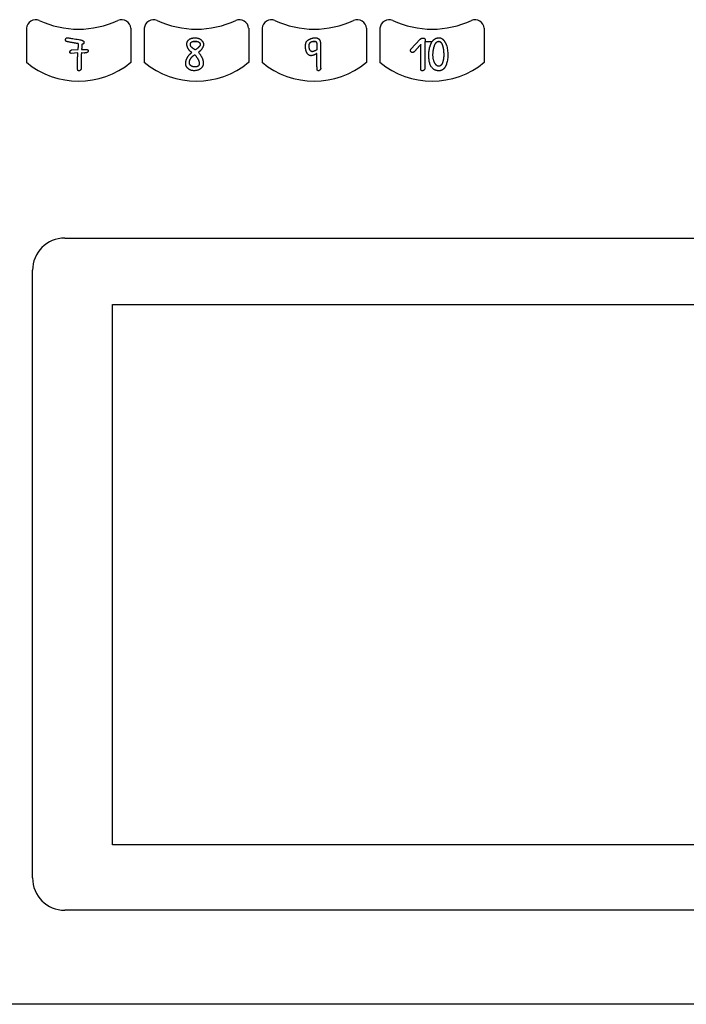
# Model space of a CAD drawing. Units: inches. Extents: x -9.5 to 9.5, y -6.1 to 32.3.
# Drawn here: x -3.6 to 0.6, y -6.1 to 0.2 of the extents above; entities that cross this region are included whole.
import ezdxf

# ---------------------------------------------------------------- set-up
doc = ezdxf.new("R2010")
doc.units = ezdxf.units.IN
doc.header["$MEASUREMENT"] = 0
doc.layers.add('DRAW', color=7, linetype='Continuous')

msp = doc.modelspace()

# ---------------------------------------------------------------- linework, layer by layer
at = {"layer": 'DRAW'}
for p, q in [((-3.5936, 0.1273), (-3.5936, -0.0888)), ((-2.9304, 0.1273), (-2.9304, -0.0888)), ((-2.8456, 0.1273), (-2.8456, -0.0888)), ((-2.1824, 0.1273), (-2.1824, -0.0888)), ((-2.0976, 0.1273), (-2.0976, -0.0888)), ((-1.4344, 0.1273), (-1.4344, -0.0888)), ((-1.3496, 0.1273), (-1.3496, -0.0888)), ((-0.6864, 0.1273), (-0.6864, -0.0888)), ((-3.2386, 0.0258), (-3.2408, 0.0253)), ((-2.5359, 0.044), (-2.5085, 0.044)), ((-2.5359, 0.044), (-2.5085, 0.044)), ((-2.5255, 0.045), (-2.5179, 0.045)), ((-1.7777, 0.044), (-1.7561, 0.044)), ((-1.7777, 0.044), (-1.7561, 0.044)), ((-1.7492, 0.0138), (-1.7495, -0.0089)), ((-1.7255, 0.0183), (-1.7265, -0.0536)), ((-1.1521, -0.0048), (-1.0928, 0.0583)), ((-1.0629, 0.044), (-1.0167, 0.044)), ((-1.0629, 0.044), (-1.0167, 0.044)), ((-0.9805, 0.044), (-0.9708, 0.044)), ((-0.9805, 0.044), (-0.9708, 0.044)), ((-3.2667, -0.0292), (-3.3083, -0.0318)), ((-3.3044, -0.0091), (-3.2647, -0.0082)), ((-3.2429, -0.0069), (-3.2102, -0.0065)), ((-3.2272, -0.0296), (-3.2421, -0.0292)), ((-3.3497, -1.2043), (3.3497, -1.2043)), ((-3.5544, -5.2663), (-3.5544, -1.409)), ((-3.0468, -1.6263), (3.0635, -1.6263)), ((-3.0468, -5.0554), (-3.0468, -1.6263)), ((3.0635, -5.0554), (-3.0468, -5.0554)), ((3.3497, -5.471), (-3.3497, -5.471)), ((8.535, -6.0682), (-8.535, -6.0682))]:
    msp.add_line(p, q, dxfattribs=at)
for centre, radius, start, end in [((-3.5336, 0.1208), 0.0603, 68.62156, 173.81525), ((-3.262, 0.7148), 0.593, 245.1048, 294.8952), ((-2.9888, 0.1234), 0.0585, 3.83125, 113.73195), ((-2.7856, 0.1208), 0.0603, 68.62156, 173.81525), ((-2.514, 0.7148), 0.593, 245.1048, 294.8952), ((-2.2408, 0.1234), 0.0585, 3.83125, 113.73195), ((-2.0376, 0.1208), 0.0603, 68.62156, 173.81525), ((-1.766, 0.7148), 0.593, 245.1048, 294.8952), ((-1.4928, 0.1234), 0.0585, 3.83125, 113.73195), ((-1.2896, 0.1208), 0.0603, 68.62156, 173.81525), ((-1.018, 0.7148), 0.593, 245.1048, 294.8952), ((-0.7448, 0.1234), 0.0585, 3.83125, 113.73195), ((-3.262, 0.3117), 0.5199, 230.37574, 309.62426), ((-2.514, 0.3117), 0.5199, 230.37574, 309.62426), ((-1.766, 0.3117), 0.5199, 230.37574, 309.62426), ((-1.018, 0.3117), 0.5199, 230.37574, 309.62426)]:
    msp.add_arc(centre, radius, start, end, dxfattribs=at)
for centre, major_axis in [((-3.3491, -1.4095), (-0.1454, 0.1454)), ((-3.3491, -5.2657), (-0.1454, -0.1454))]:
    msp.add_ellipse(centre, major_axis=major_axis, ratio=0.997265, start_param=5.499157, end_param=7.067214, dxfattribs=at)
for points in [[(-3.3448, 0.0557), (-3.3448, 0.0594), (-3.3376, 0.067), (-3.3334, 0.067), (-3.3293, 0.0665), (-3.241, 0.0528), (-3.2368, 0.0502)], [(-2.5746, 0.0271), (-2.5746, 0.0469), (-2.5443, 0.067), (-2.5, 0.067), (-2.4688, 0.0402), (-2.4688, 0.0236)], [(-1.8135, -0.0268), (-1.8219, -0.0085), (-1.8219, 0.0308), (-1.8107, 0.0513), (-1.776, 0.067), (-1.7507, 0.067), (-1.7442, 0.0642)], [(-1.7442, 0.0642), (-1.7324, 0.0589), (-1.7255, 0.0349), (-1.7255, 0.0183)], [(-1.0928, 0.0583), (-1.0856, 0.065), (-1.064, 0.065), (-1.0623, 0.0565)], [(-1.0237, 0.0317), (-1.0165, 0.0478), (-0.9907, 0.067), (-0.9567, 0.067), (-0.9436, 0.0506)], [(-3.3385, 0.043), (-3.3448, 0.0469), (-3.3448, 0.0557)], [(-3.2621, 0.0292), (-3.2758, 0.0316), (-3.3275, 0.041), (-3.3385, 0.043)], [(-3.2647, -0.0082), (-3.2643, -0.0019), (-3.2625, 0.0229), (-3.2621, 0.0292)], [(-3.2408, 0.0253), (-3.2408, 0.024), (-3.2429, -0.0069)], [(-3.2279, 0.0401), (-3.2279, 0.0258), (-3.2386, 0.0258)], [(-3.2368, 0.0502), (-3.2364, 0.0502), (-3.236, 0.0498)], [(-3.236, 0.0498), (-3.2279, 0.045), (-3.2279, 0.0401)], [(-2.5432, -0.0263), (-2.5564, -0.0189), (-2.5746, 0.0118), (-2.5746, 0.0271)], [(-2.5523, 0.0234), (-2.5523, 0.045), (-2.5255, 0.045)], [(-2.5218, -0.0104), (-2.5242, -0.0083), (-2.5359, -0.0002), (-2.5416, 0.0042), (-2.5523, 0.0149), (-2.5523, 0.0234)], [(-2.49, 0.0236), (-2.49, 0.0118), (-2.5218, -0.0104)], [(-2.5179, 0.045), (-2.5021, 0.045), (-2.4941, 0.0352)], [(-2.4688, 0.0236), (-2.4688, 0.0138), (-2.488, -0.0168), (-2.5017, -0.0251)], [(-2.4941, 0.0352), (-2.49, 0.0303), (-2.49, 0.0236)], [(-1.799, 0.0155), (-1.799, 0.045), (-1.7669, 0.045)], [(-1.7906, -0.0148), (-1.799, -0.0037), (-1.799, 0.0155)], [(-1.7669, 0.045), (-1.7593, 0.045), (-1.7551, 0.0437)], [(-1.7551, 0.0437), (-1.7492, 0.0365), (-1.7492, 0.0138)], [(-1.0891, 0.024), (-1.1008, 0.0136), (-1.1244, -0.015), (-1.1333, -0.0235)], [(-1.0891, -0.1349), (-1.09, -0.0902), (-1.09, -0.0109), (-1.0891, 0.024)], [(-1.0623, 0.0565), (-1.0646, 0.0144), (-1.0646, -0.0745), (-1.0636, -0.1273)], [(-1.0389, -0.0425), (-1.0389, -0.0004), (-1.0237, 0.0317)], [(-0.9766, -0.1134), (-0.9907, -0.1134), (-1.0125, -0.0706), (-1.0125, -0.0124), (-1.0036, 0.0147)], [(-1.0036, 0.0147), (-0.9995, 0.0282), (-0.9844, 0.0447), (-0.9669, 0.0447), (-0.9548, 0.029), (-0.9476, 0.0037), (-0.9441, -0.0253), (-0.9441, -0.0649), (-0.9495, -0.083)], [(-0.9436, 0.0506), (-0.9181, 0.0188), (-0.9181, -0.0999), (-0.9423, -0.1277)], [(-3.3083, -0.0318), (-3.3123, -0.0318), (-3.3177, -0.0274), (-3.3177, -0.0194), (-3.3094, -0.01), (-3.3044, -0.0091)], [(-3.2695, -0.1193), (-3.2695, -0.0702), (-3.2667, -0.0292)], [(-3.2421, -0.0292), (-3.2466, -0.0292), (-3.2466, -0.0957)], [(-3.2013, -0.0163), (-3.2013, -0.0296), (-3.2272, -0.0296)], [(-3.2102, -0.0065), (-3.205, -0.0076), (-3.2013, -0.0117), (-3.2013, -0.0163)], [(-2.5772, -0.0704), (-2.5671, -0.044), (-2.5432, -0.0263)], [(-2.5564, -0.0767), (-2.5492, -0.0556), (-2.5251, -0.0405)], [(-2.5251, -0.0405), (-2.496, -0.0719), (-2.496, -0.0972)], [(-2.5017, -0.0251), (-2.4705, -0.0615), (-2.4705, -0.0924)], [(-1.7501, -0.0327), (-1.758, -0.0386), (-1.7782, -0.0466), (-1.7955, -0.0466), (-1.8094, -0.0355), (-1.8135, -0.0268)], [(-1.7778, -0.0215), (-1.7854, -0.0215), (-1.7906, -0.0148)], [(-1.7675, -0.0179), (-1.7688, -0.0187), (-1.7769, -0.0211), (-1.7778, -0.0215)], [(-1.7495, -0.0089), (-1.756, -0.0143), (-1.7675, -0.0179)], [(-1.7479, -0.1354), (-1.7501, -0.0844), (-1.7501, -0.0327)], [(-1.7265, -0.0536), (-1.7265, -0.1007), (-1.7252, -0.1288)], [(-1.1333, -0.0235), (-1.1375, -0.0263), (-1.1477, -0.0263), (-1.1549, -0.0191), (-1.1549, -0.0093), (-1.1521, -0.0048)], [(-0.9735, -0.1424), (-1.0389, -0.1424), (-1.0389, -0.0425)], [(-3.2606, -0.143), (-3.2695, -0.143), (-3.2695, -0.1193)], [(-3.2466, -0.0957), (-3.2466, -0.1179), (-3.246, -0.1291)], [(-2.5706, -0.1249), (-2.5822, -0.1125), (-2.5822, -0.083), (-2.5772, -0.0704)], [(-2.4705, -0.0924), (-2.4705, -0.116), (-2.5039, -0.1419), (-2.5541, -0.1419), (-2.5706, -0.1249)], [(-2.5586, -0.0911), (-2.5586, -0.0835), (-2.5564, -0.0767)], [(-2.4982, -0.1068), (-2.5041, -0.1179), (-2.5379, -0.1179), (-2.5586, -0.1035), (-2.5586, -0.0911)], [(-2.496, -0.0972), (-2.4963, -0.1027), (-2.4982, -0.1068)], [(-0.9495, -0.083), (-0.9499, -0.0839), (-0.9526, -0.0937), (-0.9545, -0.097), (-0.958, -0.1046), (-0.9617, -0.1075), (-0.9687, -0.1134), (-0.9766, -0.1134)], [(-3.246, -0.1291), (-3.2471, -0.1345), (-3.256, -0.143), (-3.2606, -0.143)], [(-1.7252, -0.1288), (-1.7257, -0.1337), (-1.7344, -0.1422), (-1.7447, -0.1422), (-1.7479, -0.1354)], [(-1.0636, -0.1273), (-1.0646, -0.1334), (-1.0743, -0.1428), (-1.0864, -0.1428), (-1.0891, -0.1349)], [(-0.9423, -0.1277), (-0.9552, -0.1424), (-0.9735, -0.1424)]]:
    msp.add_open_spline(points, degree=2, dxfattribs=at)

doc.saveas('drawing.dxf')
